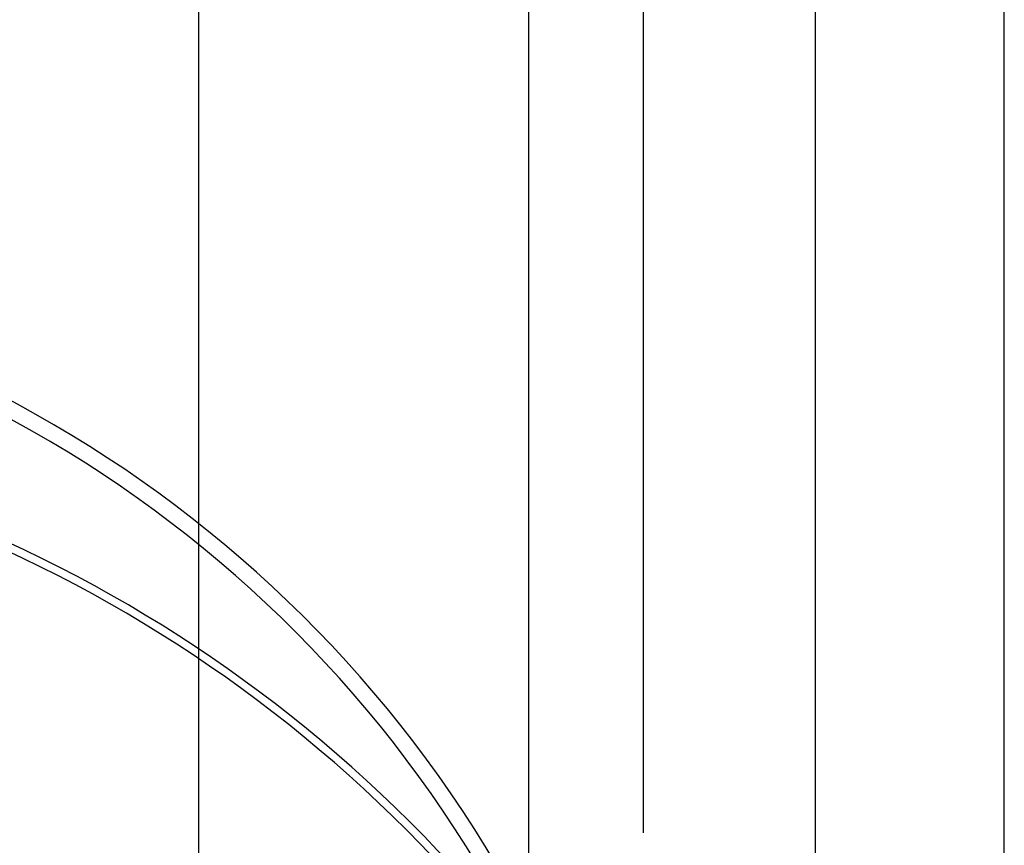
# Model space of a CAD drawing. Extents: x -210 to 210, y -148 to 148.
# Drawn here: x 30 to 87, y -1 to 47 of the extents above; entities that cross this region are included whole.
import ezdxf

# ---------------------------------------------------------------- set-up
doc = ezdxf.new("R2010")
doc.units = 0
doc.header["$LTSCALE"] = 10
for name, color, linetype in [('別途部材', 96, 'CONTINUOUS'), ('寸法', 80, 'CONTINUOUS'), ('曲げ物', 111, 'CONTINUOUS')]:
    doc.layers.add(name, color=color, linetype=linetype)

# ---------------------------------------------------------------- blocks, each defined once
blk = doc.blocks.new('*DIM_0004')
at = {"layer": '寸法', "color": 0, "linetype": 'BYBLOCK'}
blk.add_line((59.132272, -6.590873), (59.132272, 88.862375), dxfattribs=at)
blk = doc.blocks.new('*DIM_0005')
at = {"layer": '寸法', "color": 0, "linetype": 'BYBLOCK'}
blk.add_line((39.965592, -65.624675), (39.965592, 82.229645), dxfattribs=at)
blk = doc.blocks.new('*DIM_0011')
at = {"layer": '寸法', "color": 0, "linetype": 'BYBLOCK'}
blk.add_line((65.798937, 0.144863), (65.798937, 77.296682), dxfattribs=at)
blk = doc.blocks.new('*DIM_0012')
at = {"layer": '寸法', "color": 0, "linetype": 'BYBLOCK'}
blk.add_line((75.798945, -4.088483), (75.798945, 77.296682), dxfattribs=at)
blk = doc.blocks.new('*DIM_0039')
at = {"layer": '寸法', "color": 0, "linetype": 'BYBLOCK'}
for p, q in [((59.132272, -3.590873), (59.132272, 88.862375)), ((86.765595, -25.590883), (86.765595, 88.862375))]:
    blk.add_line(p, q, dxfattribs=at)
blk = doc.blocks.new('*DIM_0040')
at = {"layer": '寸法', "color": 0, "linetype": 'BYBLOCK'}
for p, q in [((39.965612, -65.015787), (39.965612, 82.229645)), ((86.765595, -25.590883), (86.765595, 82.229645))]:
    blk.add_line(p, q, dxfattribs=at)

msp = doc.modelspace()

# ---------------------------------------------------------------- linework, layer by layer
at = {"layer": '別途部材', "linetype": 'CONTINUOUS'}
for radius, start in [(72.078542, 27.527281), (71.126582, 27.018641)]:
    msp.add_arc((-4.786314, -38.401086), radius, start, 90, dxfattribs=at)
at = {"layer": '曲げ物', "linetype": 'CONTINUOUS'}
for radius, start in [(80.654893, 37.580718), (80.1846, 37.387679)]:
    msp.add_arc((-4.786314, -56.279361), radius, start, 90, dxfattribs=at)

# ---------------------------------------------------------------- block references
at = {"layer": '寸法', "linetype": 'CONTINUOUS'}
for name in ['*DIM_0004', '*DIM_0039', '*DIM_0005', '*DIM_0040', '*DIM_0011', '*DIM_0012']:
    msp.add_blockref(name, (0, 0), dxfattribs=at)

doc.saveas('drawing.dxf')
